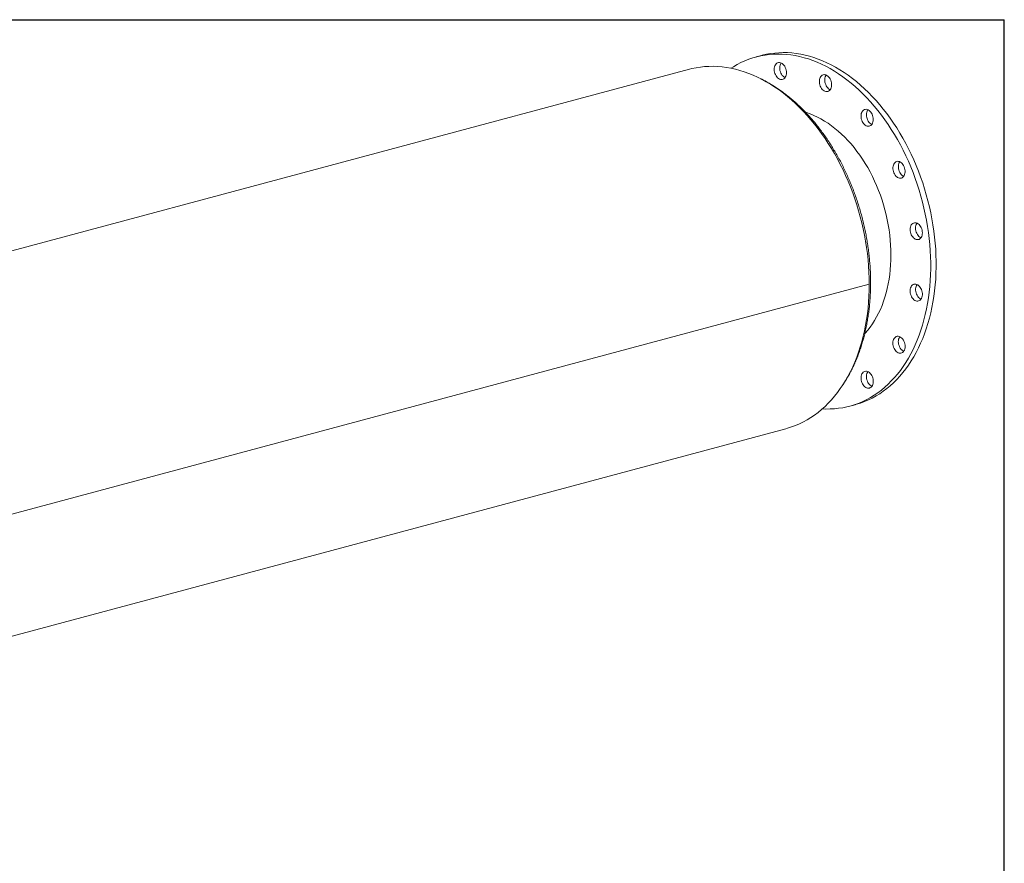
# Model space of a CAD drawing. Units: inches. Extents: x 10 to 210, y 10 to 158.
# Drawn here: x 146 to 210, y 103 to 158 of the extents above; entities that cross this region are included whole.
import ezdxf

# ---------------------------------------------------------------- set-up
doc = ezdxf.new("R2010")
doc.units = ezdxf.units.IN
doc.header["$LTSCALE"] = 20
doc.header["$MEASUREMENT"] = 0
doc.layers.add('FORMAT', color=7, linetype='Continuous')

msp = doc.modelspace()

# ---------------------------------------------------------------- linework, layer by layer
at = {"color": 7, "linetype": 'Continuous', "lineweight": 15}
for p, q in [((194.2212, 155.1752), (193.8677, 155.0805)), ((189.5356, 154.2777), (122.3604, 136.2807)), ((201.2186, 140.3037), (134.0435, 122.3067)), ((201.2186, 140.3027), (134.0435, 122.3057)), ((201.2186, 140.3027), (201.2168, 140.3032)), ((199.9491, 132.381), (200.3026, 132.4757)), ((140.9152, 116.2074), (195.7959, 130.9105))]:
    msp.add_line(p, q, dxfattribs=at)
at = {"color": 7, "linetype": 'Continuous', "lineweight": 15, "flags": 128}
for points in [[(192.2414, 154.3469), (192.3892, 154.4409), (192.6312, 154.5818), (192.8783, 154.71), (193.13, 154.8252), (193.3863, 154.9273), (193.6467, 155.0163), (193.9109, 155.0919), (194.1787, 155.1541), (194.4497, 155.2029), (194.7236, 155.2381), (195, 155.2598), (195.2787, 155.2679), (195.5594, 155.2624), (195.8416, 155.2433), (196.1251, 155.2107), (196.4095, 155.1645), (196.6944, 155.1048), (196.9797, 155.0317), (197.2648, 154.9453), (197.5496, 154.8457), (197.8336, 154.7329), (198.1165, 154.6072), (198.3979, 154.4687), (198.6776, 154.3176), (198.9553, 154.1539), (199.2305, 153.978), (199.503, 153.79), (199.7724, 153.5901), (200.0384, 153.3786), (200.3008, 153.1557), (200.5591, 152.9218), (200.8132, 152.6769), (201.0626, 152.4216), (201.3072, 152.156), (201.5465, 151.8805), (201.7804, 151.5953), (202.0086, 151.3009), (202.2307, 150.9976), (202.4466, 150.6857), (202.656, 150.3656), (202.8585, 150.0377), (203.0541, 149.7023), (203.2424, 149.36), (203.4232, 149.0109), (203.5964, 148.6557), (203.7617, 148.2946), (203.9189, 147.9282), (204.0678, 147.5568), (204.2083, 147.1809), (204.3402, 146.801), (204.4634, 146.4174), (204.5776, 146.0307), (204.6828, 145.6412), (204.7788, 145.2495), (204.8656, 144.856), (204.9429, 144.4612), (205.0108, 144.0655), (205.0692, 143.6694), (205.1179, 143.2734), (205.157, 142.878), (205.1863, 142.4835), (205.2059, 142.0905), (205.2157, 141.6995), (205.2157, 141.3108), (205.2059, 140.925), (205.1863, 140.5425), (205.157, 140.1638), (205.1179, 139.7892), (205.0692, 139.4193), (205.0108, 139.0545), (204.9429, 138.6952), (204.8656, 138.3418), (204.7788, 137.9948), (204.6828, 137.6546), (204.5776, 137.3215), (204.4634, 136.996), (204.3402, 136.6784), (204.2083, 136.3691), (204.0678, 136.0685), (203.9189, 135.7769), (203.7617, 135.4947), (203.5964, 135.2222), (203.4232, 134.9598), (203.2424, 134.7076), (203.0541, 134.4662), (202.8585, 134.2356), (202.656, 134.0162), (202.4466, 133.8083), (202.2307, 133.6121), (202.0086, 133.4278), (201.7804, 133.2556), (201.5465, 133.0958), (201.3072, 132.9485), (201.0626, 132.814), (200.8132, 132.6923), (200.5591, 132.5836), (200.3008, 132.4881), (200.0384, 132.4058), (199.7724, 132.3368), (199.503, 132.2813), (199.2305, 132.2393), (198.9553, 132.2108), (198.6776, 132.1959), (198.3979, 132.1946), (198.1739, 132.2033)], [(194.2212, 155.1752), (194.2645, 155.1866), (194.5322, 155.2488), (194.8032, 155.2976), (195.0771, 155.3329), (195.3536, 155.3545), (195.6323, 155.3626), (195.9129, 155.3571), (196.1951, 155.338), (196.4786, 155.3054), (196.763, 155.2592), (197.048, 155.1995), (197.3332, 155.1264), (197.6184, 155.04), (197.9031, 154.9404), (198.1871, 154.8277), (198.47, 154.702), (198.7515, 154.5635), (199.0312, 154.4123), (199.3088, 154.2486), (199.584, 154.0727), (199.8565, 153.8847), (200.1259, 153.6848), (200.392, 153.4733), (200.6543, 153.2504), (200.9127, 153.0165), (201.1667, 152.7717), (201.4162, 152.5163), (201.6607, 152.2507), (201.9001, 151.9752), (202.134, 151.69), (202.3622, 151.3956), (202.5843, 151.0923), (202.8002, 150.7804), (203.0095, 150.4603), (203.2121, 150.1324), (203.4076, 149.7971), (203.5959, 149.4547), (203.7768, 149.1057), (203.95, 148.7504), (204.1152, 148.3894), (204.2724, 148.0229), (204.4214, 147.6516), (204.5619, 147.2757), (204.6938, 146.8957), (204.8169, 146.5121), (204.9311, 146.1254), (205.0363, 145.7359), (205.1324, 145.3442), (205.2191, 144.9507), (205.2965, 144.5559), (205.3644, 144.1602), (205.4227, 143.7642), (205.4715, 143.3682), (205.5105, 142.9727), (205.5398, 142.5782), (205.5594, 142.1852), (205.5692, 141.7942), (205.5692, 141.4055), (205.5594, 141.0197), (205.5398, 140.6372), (205.5105, 140.2585), (205.4715, 139.8839), (205.4227, 139.514), (205.3644, 139.1492), (205.2965, 138.7899), (205.2191, 138.4366), (205.1324, 138.0896), (205.0363, 137.7493), (204.9311, 137.4162), (204.8169, 137.0907), (204.6938, 136.7731), (204.5619, 136.4638), (204.4214, 136.1632), (204.2724, 135.8716), (204.1152, 135.5894), (203.95, 135.3169), (203.7768, 135.0545), (203.5959, 134.8024), (203.4076, 134.5609), (203.2121, 134.3303), (203.0095, 134.1109), (202.8002, 133.903), (202.5843, 133.7068), (202.3622, 133.5225), (202.134, 133.3503), (201.9001, 133.1905), (201.6607, 133.0433), (201.4162, 132.9087), (201.1667, 132.787), (200.9127, 132.6783), (200.6543, 132.5828), (200.392, 132.5005), (200.3026, 132.4757)], [(189.5356, 154.2777), (189.6948, 154.3178), (189.9674, 154.3753), (190.243, 154.4193), (190.5214, 154.4498), (190.8023, 154.4668), (191.0853, 154.4703), (191.3701, 154.4602), (191.6563, 154.4365), (191.9438, 154.3994), (192.232, 154.3487), (192.5208, 154.2847), (192.8097, 154.2073), (193.0984, 154.1167), (193.3866, 154.0129), (193.6741, 153.8961), (193.9603, 153.7664), (194.2451, 153.624), (194.5281, 153.4689), (194.809, 153.3015), (195.0874, 153.1219), (195.3631, 152.9302), (195.6357, 152.7267), (195.9049, 152.5117), (196.1703, 152.2854), (196.4318, 152.048), (196.6891, 151.7998), (196.9417, 151.5411), (197.1894, 151.2722), (197.432, 150.9934), (197.6691, 150.705), (197.9005, 150.4074), (198.126, 150.1009), (198.3452, 149.7857), (198.5579, 149.4624), (198.764, 149.1313), (198.963, 148.7926), (199.1549, 148.447), (199.3394, 148.0946), (199.5162, 147.736), (199.6853, 147.3714), (199.8463, 147.0015), (199.9991, 146.6265), (200.1436, 146.2469), (200.2795, 145.8632), (200.4068, 145.4757), (200.5252, 145.0849), (200.6347, 144.6913), (200.735, 144.2953), (200.8262, 143.8973), (200.908, 143.4979), (200.9804, 143.0974), (201.0434, 142.6964), (201.0968, 142.2952), (201.1406, 141.8944), (201.1747, 141.4944), (201.1991, 141.0956), (201.2137, 140.6986), (201.2186, 140.3037)], [(195.0449, 154.2699), (195.0498, 154.3534), (195.0644, 154.4321), (195.0883, 154.5043), (195.1209, 154.5681), (195.1614, 154.6219), (195.2089, 154.6644), (195.2621, 154.6946), (195.3197, 154.7117), (195.3804, 154.7153), (195.4427, 154.7053), (195.5049, 154.6819), (195.5656, 154.6458), (195.6232, 154.5978), (195.6764, 154.5391), (195.7239, 154.4712), (195.7644, 154.3957), (195.7971, 154.3144), (195.8209, 154.2295), (195.8355, 154.1429), (195.8404, 154.0568), (195.8355, 153.9733), (195.8209, 153.8945), (195.7971, 153.8223), (195.7644, 153.7586), (195.7239, 153.7048), (195.6764, 153.6623), (195.6232, 153.6321), (195.5656, 153.615), (195.5049, 153.6114), (195.4427, 153.6214), (195.3804, 153.6447), (195.3197, 153.6808), (195.2621, 153.7288), (195.2089, 153.7875), (195.1614, 153.8555), (195.1209, 153.931), (195.0883, 154.0122), (195.0644, 154.0972), (195.0498, 154.1838), (195.0449, 154.2699)], [(195.7473, 153.7333), (195.734, 153.7395), (195.6733, 153.7756), (195.6156, 153.8236), (195.5624, 153.8822), (195.515, 153.9502), (195.4744, 154.0257), (195.4418, 154.107), (195.4179, 154.1919), (195.4034, 154.2785), (195.3985, 154.3646)], [(198.0066, 153.6838), (198.035, 153.752), (198.0716, 153.811), (198.1158, 153.8593), (198.1663, 153.8957), (198.2219, 153.9194), (198.2812, 153.9298), (198.3429, 153.9266), (198.4053, 153.9099), (198.4669, 153.8801), (198.5263, 153.8379), (198.5819, 153.7844), (198.6324, 153.7209), (198.6765, 153.6489), (198.7132, 153.5703), (198.7416, 153.4869), (198.7608, 153.4009), (198.7706, 153.3143), (198.7706, 153.2292), (198.7608, 153.1478), (198.7416, 153.0721), (198.7132, 153.0039), (198.6765, 152.945), (198.6324, 152.8967), (198.5819, 152.8602), (198.5263, 152.8365), (198.4669, 152.8261), (198.4053, 152.8293), (198.3429, 152.8461), (198.2812, 152.8759), (198.2219, 152.9181), (198.1663, 152.9716), (198.1158, 153.0351), (198.0716, 153.107), (198.035, 153.1857), (198.0066, 153.269), (197.9873, 153.3551), (197.9776, 153.4417), (197.9776, 153.5267), (197.9873, 153.6081), (198.0066, 153.6838)], [(198.6788, 152.948), (198.6348, 152.9706), (198.5754, 153.0128), (198.5198, 153.0663), (198.4693, 153.1298), (198.4252, 153.2018), (198.3885, 153.2804), (198.3602, 153.3637), (198.3409, 153.4498), (198.3311, 153.5364), (198.3311, 153.6214), (198.3409, 153.7028), (198.3602, 153.7785)], [(198.3602, 153.7785), (198.3885, 153.8467), (198.423, 153.9027)], [(197.0889, 151.4764), (197.1449, 151.4586), (197.381, 151.3754), (197.6163, 151.2791), (197.8504, 151.1699), (198.0829, 151.048), (198.3133, 150.9136), (198.5414, 150.7669), (198.7667, 150.6083), (198.9888, 150.4378), (199.2073, 150.2559), (199.422, 150.0629), (199.6323, 149.859), (199.838, 149.6447), (200.0386, 149.4202), (200.234, 149.1861), (200.4236, 148.9426), (200.6072, 148.6902), (200.7846, 148.4294), (200.9552, 148.1605), (201.119, 147.884), (201.2756, 147.6005), (201.4247, 147.3103), (201.5661, 147.014), (201.6996, 146.7122), (201.8249, 146.4052), (201.9417, 146.0936), (202.05, 145.7781), (202.1495, 145.459), (202.24, 145.1369), (202.3214, 144.8125), (202.3936, 144.4862), (202.4564, 144.1586), (202.5097, 143.8303), (202.5535, 143.5019), (202.5876, 143.1738), (202.612, 142.8466), (202.6266, 142.521), (202.6315, 142.1975), (202.6266, 141.8765), (202.612, 141.5588), (202.5876, 141.2447), (202.5535, 140.9349), (202.5097, 140.6298), (202.4564, 140.3301), (202.3936, 140.0362), (202.3214, 139.7486), (202.24, 139.4678), (202.1495, 139.1942), (202.05, 138.9285), (201.9417, 138.6709), (201.8249, 138.422), (201.6996, 138.1821), (201.5661, 137.9517), (201.4247, 137.7312), (201.2756, 137.521), (201.119, 137.3213), (200.9552, 137.1326), (200.9352, 137.1108)], [(200.8011, 151.5825), (200.8486, 151.625), (200.9018, 151.6552), (200.9595, 151.6722), (201.0202, 151.6758), (201.0824, 151.6658), (201.1446, 151.6425), (201.2053, 151.6064), (201.263, 151.5584), (201.3162, 151.4997), (201.3636, 151.4318), (201.4042, 151.3562), (201.4368, 151.275), (201.4607, 151.19), (201.4752, 151.1034), (201.4801, 151.0173), (201.4752, 150.9339), (201.4607, 150.8551), (201.4368, 150.7829), (201.4042, 150.7192), (201.3636, 150.6653), (201.3162, 150.6228), (201.263, 150.5927), (201.2053, 150.5756), (201.1446, 150.572), (201.0824, 150.582), (201.0202, 150.6053), (200.9595, 150.6414), (200.9018, 150.6894), (200.8486, 150.7481), (200.8011, 150.816), (200.7606, 150.8916), (200.728, 150.9728), (200.7041, 151.0578), (200.6895, 151.1444), (200.6846, 151.2305), (200.6895, 151.3139), (200.7041, 151.3927), (200.728, 151.4649), (200.7606, 151.5287), (200.8011, 151.5825)], [(201.387, 150.6939), (201.3737, 150.7), (201.313, 150.7361), (201.2554, 150.7841), (201.2021, 150.8428), (201.1547, 150.9108), (201.1141, 150.9863), (201.0815, 151.0675), (201.0577, 151.1525), (201.0431, 151.2391), (201.0382, 151.3252), (201.0431, 151.4087), (201.0577, 151.4874), (201.0815, 151.5596), (201.1141, 151.6234), (201.1313, 151.6486)], [(203.003, 148.2858), (203.0624, 148.2961), (203.124, 148.2929), (203.1864, 148.2762), (203.2481, 148.2464), (203.3074, 148.2042), (203.363, 148.1507), (203.4135, 148.0872), (203.4577, 148.0152), (203.4943, 147.9366), (203.5227, 147.8532), (203.542, 147.7672), (203.5517, 147.6806), (203.5517, 147.5955), (203.542, 147.5142), (203.5227, 147.4385), (203.4943, 147.3703), (203.4577, 147.3113), (203.4135, 147.263), (203.363, 147.2265), (203.3074, 147.2028), (203.2481, 147.1925), (203.1864, 147.1957), (203.124, 147.2124), (203.0624, 147.2422), (203.003, 147.2844), (202.9474, 147.3379), (202.8969, 147.4014), (202.8528, 147.4734), (202.8161, 147.552), (202.7877, 147.6354), (202.7685, 147.7214), (202.7587, 147.808), (202.7587, 147.8931), (202.7685, 147.9744), (202.7877, 148.0501), (202.8161, 148.1183), (202.8528, 148.1773), (202.8969, 148.2256), (202.9474, 148.2621), (203.003, 148.2858)], [(203.4599, 147.3143), (203.4159, 147.3369), (203.3566, 147.3791), (203.3009, 147.4326), (203.2505, 147.4961), (203.2063, 147.5681), (203.1696, 147.6467), (203.1413, 147.7301), (203.122, 147.8161), (203.1122, 147.9027), (203.1122, 147.9878), (203.122, 148.0691), (203.1413, 148.1449), (203.1696, 148.213), (203.2041, 148.269)], [(204.277, 144.2956), (204.3392, 144.2723), (204.3999, 144.2362), (204.4576, 144.1882), (204.5108, 144.1295), (204.5583, 144.0615), (204.5988, 143.986), (204.6314, 143.9048), (204.6553, 143.8198), (204.6699, 143.7332), (204.6748, 143.6471), (204.6699, 143.5636), (204.6553, 143.4849), (204.6314, 143.4127), (204.5988, 143.3489), (204.5583, 143.2951), (204.5108, 143.2526), (204.4576, 143.2224), (204.3999, 143.2053), (204.3392, 143.2017), (204.277, 143.2117), (204.2148, 143.2351), (204.1541, 143.2712), (204.0965, 143.3192), (204.0432, 143.3779), (203.9958, 143.4458), (203.9552, 143.5213), (203.9226, 143.6026), (203.8987, 143.6875), (203.8842, 143.7741), (203.8793, 143.8602), (203.8842, 143.9437), (203.8987, 144.0225), (203.9226, 144.0946), (203.9552, 144.1584), (203.9958, 144.2122), (204.0432, 144.2547), (204.0965, 144.2849), (204.1541, 144.302), (204.2148, 144.3056), (204.277, 144.2956)], [(204.5817, 143.3237), (204.5684, 143.3298), (204.5077, 143.3659), (204.45, 143.4139), (204.3968, 143.4726), (204.3493, 143.5405), (204.3088, 143.6161), (204.2762, 143.6973), (204.2523, 143.7823), (204.2377, 143.8689), (204.2328, 143.955), (204.2377, 144.0384), (204.2523, 144.1172), (204.2762, 144.1894), (204.3088, 144.2531), (204.3259, 144.2784)], [(201.2186, 140.3027), (201.2137, 139.9104), (201.1991, 139.5212), (201.1747, 139.1355), (201.1407, 138.7537), (201.0969, 138.3764), (201.0435, 138.0038), (200.9806, 137.6365), (200.9082, 137.2748), (200.8264, 136.9192), (200.7353, 136.5701), (200.6349, 136.2278), (200.5255, 135.8928), (200.4071, 135.5655), (200.2799, 135.2462), (200.1439, 134.9352), (199.9995, 134.633), (199.8467, 134.3399), (199.6857, 134.0562), (199.5166, 133.7823), (199.3398, 133.5184), (199.1554, 133.2648), (198.9635, 133.0219), (198.7645, 132.7899), (198.5585, 132.5691), (198.3457, 132.3598), (198.1265, 132.1621), (197.9011, 131.9763), (197.6697, 131.8027), (197.4326, 131.6413), (197.19, 131.4925), (196.9423, 131.3563), (196.6897, 131.2329), (196.4325, 131.1225), (196.171, 131.0252), (195.9055, 130.9411), (195.7959, 130.9105)], [(204.4292, 140.2195), (204.4848, 140.1659), (204.5353, 140.1024), (204.5795, 140.0305), (204.6162, 139.9519), (204.6445, 139.8685), (204.6638, 139.7824), (204.6735, 139.6958), (204.6735, 139.6108), (204.6638, 139.5294), (204.6445, 139.4537), (204.6162, 139.3855), (204.5795, 139.3266), (204.5353, 139.2783), (204.4848, 139.2418), (204.4292, 139.2181), (204.3699, 139.2077), (204.3082, 139.2109), (204.2458, 139.2276), (204.1842, 139.2575), (204.1248, 139.2996), (204.0692, 139.3532), (204.0187, 139.4167), (203.9746, 139.4886), (203.9379, 139.5672), (203.9096, 139.6506), (203.8903, 139.7367), (203.8805, 139.8233), (203.8805, 139.9083), (203.8903, 139.9897), (203.9096, 140.0654), (203.9379, 140.1336), (203.9746, 140.1925), (204.0187, 140.2408), (204.0692, 140.2773), (204.1248, 140.301), (204.1842, 140.3114), (204.2458, 140.3082), (204.3082, 140.2915), (204.3699, 140.2616), (204.4292, 140.2195)], [(204.5817, 139.3295), (204.5377, 139.3522), (204.4784, 139.3944), (204.4228, 139.4479), (204.3723, 139.5114), (204.3281, 139.5833), (204.2914, 139.662), (204.2631, 139.7453), (204.2438, 139.8314), (204.2341, 139.918), (204.2341, 140.003), (204.2438, 140.0844), (204.2631, 140.1601), (204.2914, 140.2283), (204.3259, 140.2843)], [(203.4365, 136.6779), (203.477, 136.6023), (203.5096, 136.5211), (203.5335, 136.4361), (203.5481, 136.3495), (203.553, 136.2635), (203.5481, 136.18), (203.5335, 136.1012), (203.5096, 136.029), (203.477, 135.9653), (203.4365, 135.9115), (203.389, 135.8689), (203.3358, 135.8388), (203.2781, 135.8217), (203.2174, 135.8181), (203.1552, 135.8281), (203.093, 135.8514), (203.0323, 135.8875), (202.9746, 135.9355), (202.9214, 135.9942), (202.874, 136.0622), (202.8334, 136.1377), (202.8008, 136.2189), (202.7769, 136.3039), (202.7624, 136.3905), (202.7575, 136.4766), (202.7624, 136.56), (202.7769, 136.6388), (202.8008, 136.711), (202.8334, 136.7748), (202.874, 136.8286), (202.9214, 136.8711), (202.9746, 136.9013), (203.0323, 136.9184), (203.093, 136.9219), (203.1552, 136.9119), (203.2174, 136.8886), (203.2781, 136.8525), (203.3358, 136.8045), (203.389, 136.7458), (203.4365, 136.6779)], [(203.4599, 135.94), (203.4465, 135.9461), (203.3859, 135.9822), (203.3282, 136.0302), (203.275, 136.0889), (203.2275, 136.1569), (203.187, 136.2324), (203.1544, 136.3136), (203.1305, 136.3986), (203.1159, 136.4852), (203.111, 136.5713), (203.1159, 136.6548), (203.1305, 136.7335), (203.1544, 136.8057), (203.187, 136.8695), (203.2041, 136.8947)], [(201.4499, 134.21), (201.4691, 134.124), (201.4789, 134.0374), (201.4789, 133.9523), (201.4691, 133.8709), (201.4499, 133.7952), (201.4215, 133.7271), (201.3848, 133.6681), (201.3407, 133.6198), (201.2902, 133.5833), (201.2346, 133.5596), (201.1752, 133.5492), (201.1136, 133.5525), (201.0512, 133.5692), (200.9895, 133.599), (200.9302, 133.6412), (200.8746, 133.6947), (200.8241, 133.7582), (200.7799, 133.8301), (200.7432, 133.9088), (200.7149, 133.9921), (200.6956, 134.0782), (200.6859, 134.1648), (200.6859, 134.2498), (200.6956, 134.3312), (200.7149, 134.4069), (200.7432, 134.4751), (200.7799, 134.5341), (200.8241, 134.5824), (200.8746, 134.6188), (200.9302, 134.6425), (200.9895, 134.6529), (201.0512, 134.6497), (201.1136, 134.633), (201.1752, 134.6032), (201.2346, 134.561), (201.2902, 134.5075), (201.3407, 134.444), (201.3848, 134.372), (201.4215, 134.2934), (201.4499, 134.21)], [(201.387, 133.6711), (201.3431, 133.6937), (201.2837, 133.7359), (201.2281, 133.7894), (201.1776, 133.8529), (201.1335, 133.9249), (201.0968, 134.0035), (201.0685, 134.0869), (201.0492, 134.1729), (201.0394, 134.2595), (201.0394, 134.3446), (201.0492, 134.4259), (201.0685, 134.5016), (201.0968, 134.5698), (201.1313, 134.6258)]]:
    msp.add_lwpolyline(points, dxfattribs=at)
at = {"color": 7, "linetype": 'Continuous', "lineweight": 15}
msp.add_arc((195.9321, 154.3862), 0.534, 145.577554, 182.314506, dxfattribs=at)
msp.add_open_spline([(199.4815, 133.7386), (199.5248, 133.8023), (199.6251, 133.95), (199.7739, 134.1922), (199.929, 134.4632), (200.0764, 134.743), (200.2161, 135.0309), (200.3479, 135.3268), (200.4717, 135.6302), (200.5873, 135.9409), (200.6947, 136.2585), (200.7937, 136.5826), (200.8842, 136.913), (200.9662, 137.2493), (201.0395, 137.5911), (201.1042, 137.938), (201.1601, 138.2898), (201.2072, 138.6459), (201.2455, 139.0062), (201.2748, 139.3701), (201.2953, 139.7373), (201.3069, 140.1075), (201.3095, 140.4801), (201.3032, 140.855), (201.2881, 141.2316), (201.264, 141.6097), (201.2311, 141.9887), (201.1894, 142.3683), (201.1389, 142.7482), (201.0797, 143.1279), (201.0119, 143.5071), (200.9355, 143.8853), (200.8506, 144.2622), (200.7573, 144.6373), (200.6556, 145.0104), (200.5458, 145.381), (200.4279, 145.7487), (200.302, 146.1132), (200.1682, 146.4741), (200.0268, 146.831), (199.8777, 147.1835), (199.7213, 147.5314), (199.5575, 147.8741), (199.3867, 148.2115), (199.2089, 148.5431), (199.0244, 148.8685), (198.8333, 149.1875), (198.6358, 149.4998), (198.4321, 149.8049), (198.2225, 150.1026), (198.0071, 150.3926), (197.7861, 150.6745), (197.5597, 150.9481), (197.3282, 151.213), (197.0919, 151.4691), (196.8509, 151.7159), (196.6055, 151.9533), (196.3559, 152.181), (196.1025, 152.3988), (195.8454, 152.6063), (195.5849, 152.8034), (195.3214, 152.9898), (195.055, 153.1654), (194.7861, 153.3301), (194.5148, 153.4827), (194.3033, 153.5946), (194.1818, 153.6516), (194.152, 153.6656)], degree=3, knots=[0, 0, 0, 0, 0.011811, 0.027365, 0.0429305, 0.0585062, 0.0740906, 0.0896824, 0.1052802, 0.120883, 0.1364897, 0.1520994, 0.1677112, 0.1833244, 0.1989384, 0.2145526, 0.2301665, 0.2457798, 0.2613923, 0.2770037, 0.2926139, 0.308223, 0.3238307, 0.3394371, 0.3550422, 0.3706462, 0.386249, 0.4018507, 0.4174516, 0.4330517, 0.4486511, 0.46425, 0.4798486, 0.4954471, 0.5110455, 0.5266441, 0.542243, 0.5578423, 0.5734423, 0.589043, 0.6046447, 0.6202475, 0.6358515, 0.6514569, 0.6670637, 0.6826721, 0.6982822, 0.7138939, 0.7295074, 0.7451225, 0.7607394, 0.7763577, 0.7919775, 0.8075984, 0.8232202, 0.8388425, 0.8544649, 0.8700866, 0.8857069, 0.9013253, 0.9169406, 0.932552, 0.9481583, 0.9637583, 0.9793505, 0.9949337, 1, 1, 1, 1], dxfattribs=at)
at = {"layer": 'FORMAT'}
for p in [(9.9999, 157.5), (209.9999, 10)]:
    msp.add_line(p, (209.9999, 157.5), dxfattribs=at)

doc.saveas('drawing.dxf')
